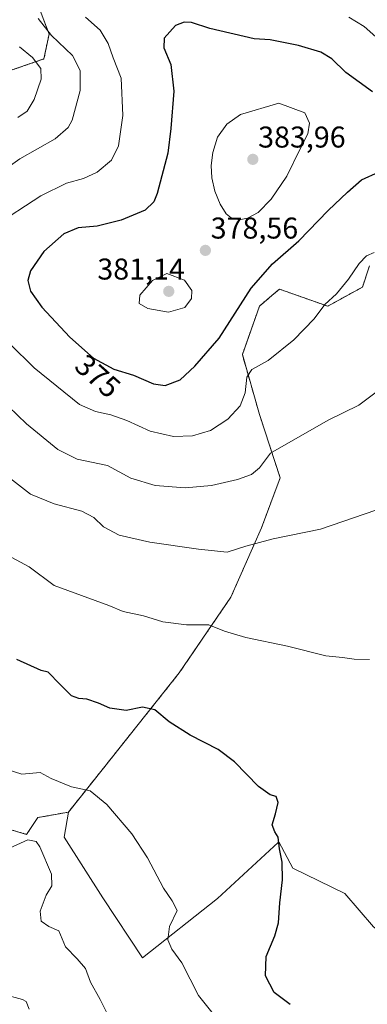
# Model space of a CAD drawing. Units: metres. Extents: x 590983 to 594460, y 4682759 to 4685117.
# Drawn here: x 592521 to 592637, y 4683687 to 4684016 of the extents above; entities that cross this region are included whole.
import ezdxf
from ezdxf.enums import TextEntityAlignment as Align

# ---------------------------------------------------------------- set-up
doc = ezdxf.new("R2010")
doc.units = ezdxf.units.M
doc.header["$MEASUREMENT"] = 0
doc.linetypes.add('TRAZOS', pattern=[0.75, 0.5, -0.25])
for name, color, linetype, lineweight in [('Arbolado forestal', 92, 'TRAZOS', 0), ('Arbolado forestal CxS', 92, 'Continuous', 0), ('Carátula', 7, 'Continuous', 5), ('Cultivos leñosos', 92, 'Continuous', 0), ('Cultivos leñosos CxS', 92, 'Continuous', 0), ('Curva de nivel maestra', 36, 'Continuous', 30), ('Curva de nivel normal', 36, 'Continuous', 0), ('Matorral', 135, 'Continuous', 0), ('Matorral CxS', 135, 'Continuous', 0), ('Punto de cota en terreno', 7, 'Continuous', 0), ('Rótulo de curva de nivel directora', 19, 'Continuous', 0), ('Rótulo de punto de cota en terreno', 19, 'Continuous', 0)]:
    doc.layers.add(name, color=color, linetype=linetype, lineweight=lineweight)
doc.styles.add('Arial', font='txt', dxfattribs={"height": 0.2})

# ---------------------------------------------------------------- blocks, each defined once
blk = doc.blocks.new('*U152')
at = {"layer": 'Matorral CxS', "color": 135, "linetype": 'Continuous', "lineweight": 0}
for points in [[(592526.35, 4684023.37, 365.6), (592531.11, 4684010.79, 364.97), (592529.41, 4684002.49, 360.99), (592515.55, 4683997.69, 354.19)], [(592508.38, 4683748.53, 342.27), (592523.64, 4683744, 340.47), (592527.36, 4683749.57, 341.95), (592537.57, 4683751.43, 343.45), (592536.17, 4683743.07, 342.83), (592549.04, 4683722.88, 343), (592562.24, 4683702.89, 342.94), (592587.17, 4683722.58, 346.97), (592607.39, 4683741.26, 349.89), (592607.66, 4683741.52, 349.92), (592612.33, 4683732.75, 350.35), (592629.69, 4683724.29, 352.03), (592639.14, 4683713.15, 352.34)]]:
    blk.add_polyline3d(points, dxfattribs=at)
blk = doc.blocks.new('*U166')
at = {"layer": 'Curva de nivel normal', "color": 36, "linetype": 'Continuous', "lineweight": 0}
blk.add_polyline3d([(592524.44, 4683685.68, 335), (592523.52, 4683688.28, 335), (592522.31, 4683688.95, 335), (592515.67, 4683690.72, 335)], dxfattribs=at)
blk = doc.blocks.new('5PATER')
at = {"layer": 'Carátula', "linetype": 'Continuous', "lineweight": 5}
h = blk.add_hatch(color=250, dxfattribs=at)
edge = h.paths.add_edge_path()
edge.add_ellipse((0, 0.01), major_axis=(-1.33, -1.34), ratio=0.999422, start_angle=0, end_angle=360)

msp = doc.modelspace()

# ---------------------------------------------------------------- linework, layer by layer
at = {"layer": 'Arbolado forestal', "color": 92, "linetype": 'TRAZOS', "lineweight": 0}
for points in [[(592515.55, 4683997.69, 354.19), (592529.41, 4684002.49, 360.99), (592531.11, 4684010.79, 364.97), (592526.35, 4684023.37, 365.6)], [(592637.85, 4683933.47, 369.45), (592635.48, 4683926.42, 368.88), (592623.96, 4683920.07, 369.73), (592607.84, 4683925.76, 372.66), (592605.36, 4683923.64, 372.65), (592601.2, 4683920.07, 372.72), (592595.5, 4683903.93, 371.29), (592601.2, 4683884, 367.17), (592608.1, 4683862.86, 363.15), (592601.89, 4683846.18, 360.6), (592591.67, 4683823.05, 356.5), (592574.5, 4683797.84, 352.16), (592549.24, 4683766.08, 346.33), (592537.56, 4683751.43, 343.45)], [(592537.56, 4683751.43, 343.45), (592527.36, 4683749.58, 341.95), (592523.64, 4683744, 340.47), (592508.38, 4683748.53, 342.27)]]:
    msp.add_polyline3d(points, dxfattribs=at)
at = {"layer": 'Arbolado forestal CxS', "color": 92, "linetype": 'Continuous', "lineweight": 0}
for points in [[(592515.55, 4683997.69, 354.19), (592529.41, 4684002.49, 360.99), (592531.11, 4684010.79, 364.97), (592526.35, 4684023.37, 365.6)], [(592637.85, 4683933.47, 369.45), (592635.48, 4683926.42, 368.88), (592623.96, 4683920.07, 369.73), (592607.84, 4683925.76, 372.66), (592605.36, 4683923.64, 372.65), (592601.2, 4683920.07, 372.72), (592595.5, 4683903.93, 371.29), (592601.2, 4683884, 367.17), (592608.1, 4683862.86, 363.15), (592601.89, 4683846.18, 360.6), (592591.67, 4683823.05, 356.5), (592574.5, 4683797.84, 352.16), (592549.24, 4683766.08, 346.33), (592537.57, 4683751.43, 343.45), (592527.36, 4683749.57, 341.95), (592523.64, 4683744, 340.47), (592508.38, 4683748.53, 342.27)]]:
    msp.add_polyline3d(points, dxfattribs=at)
at = {"layer": 'Cultivos leñosos', "color": 92, "linetype": 'Continuous', "lineweight": 0}
for points in [[(592637.85, 4683933.47, 369.45), (592635.48, 4683926.42, 368.88), (592623.96, 4683920.07, 369.73), (592607.84, 4683925.76, 372.66), (592605.36, 4683923.64, 372.65), (592601.2, 4683920.07, 372.72), (592595.5, 4683903.93, 371.29), (592601.2, 4683884, 367.17), (592608.1, 4683862.86, 363.15), (592601.89, 4683846.18, 360.6), (592591.67, 4683823.05, 356.5), (592574.5, 4683797.84, 352.16), (592549.24, 4683766.08, 346.33), (592537.56, 4683751.43, 343.45)], [(592537.56, 4683751.43, 343.45), (592536.17, 4683743.08, 342.83), (592549.04, 4683722.88, 343), (592562.24, 4683702.89, 342.94), (592587.17, 4683722.58, 346.97), (592607.39, 4683741.27, 349.89), (592607.66, 4683741.52, 349.92), (592612.33, 4683732.75, 350.35), (592629.69, 4683724.29, 352.03), (592639.14, 4683713.15, 352.34), (592646.73, 4683707.46, 352.12), (592658.11, 4683695.12, 351.46), (592670.44, 4683701.76, 351.08), (592675.18, 4683704.61, 350.95), (592688.47, 4683703.66, 349.93), (592699.85, 4683705.56, 349.05), (592710.28, 4683715.05, 349.54), (592715.97, 4683726.44, 349.4), (592724.51, 4683740.68, 350.12), (592721.41, 4683748.12, 351.18)]]:
    msp.add_polyline3d(points, dxfattribs=at)
at = {"layer": 'Cultivos leñosos CxS', "color": 92, "linetype": 'Continuous', "lineweight": 0}
msp.add_polyline3d([(592639.14, 4683713.15, 352.34), (592629.69, 4683724.29, 352.03), (592612.33, 4683732.75, 350.35), (592607.66, 4683741.52, 349.92), (592607.39, 4683741.26, 349.89), (592587.17, 4683722.58, 346.97), (592562.24, 4683702.89, 342.94), (592549.04, 4683722.88, 343), (592536.17, 4683743.07, 342.83), (592537.57, 4683751.43, 343.45), (592549.24, 4683766.08, 346.33), (592574.5, 4683797.84, 352.16), (592591.67, 4683823.05, 356.5), (592601.89, 4683846.18, 360.6), (592608.1, 4683862.86, 363.15), (592601.2, 4683884, 367.17), (592595.5, 4683903.93, 371.29), (592601.2, 4683920.07, 372.72), (592605.36, 4683923.64, 372.65), (592607.84, 4683925.76, 372.66), (592623.96, 4683920.07, 369.73), (592635.48, 4683926.42, 368.88), (592637.85, 4683933.47, 369.45)], dxfattribs=at)
at = {"layer": 'Curva de nivel maestra', "color": 36, "linetype": 'Continuous', "lineweight": 30}
for points in [[(592638.81, 4683991.49, 375), (592630, 4683998, 375), (592625.3, 4684002.47, 375), (592621.68, 4684004.71, 375), (592614.22, 4684006.95, 375), (592604.75, 4684008.81, 375), (592599.41, 4684009.14, 375), (592584.62, 4684012.68, 375), (592578.61, 4684014.6, 375), (592576.13, 4684014.79, 375), (592573.22, 4684013.6, 375), (592569.48, 4684009.44, 375), (592569.34, 4684006.21, 375), (592571.72, 4684000.6, 375), (592572.66, 4683991.7, 375), (592571.66, 4683979.34, 375), (592570.67, 4683971.08, 375), (592567.12, 4683957.62, 375), (592565.99, 4683954.87, 375), (592563.13, 4683952.13, 375), (592555.14, 4683948.75, 375), (592547.15, 4683946.77, 375), (592540.84, 4683946.18, 375), (592536.02, 4683944.13, 375), (592529.42, 4683938.32, 375), (592524.91, 4683931.89, 375), (592524.07, 4683928.64, 375), (592524.96, 4683925.02, 375), (592528.68, 4683919.78, 375), (592538.02, 4683909.75, 375), (592545.97, 4683902.7, 375), (592552.64, 4683899.11, 375), (592559.21, 4683897.02, 375), (592565.96, 4683894.19, 375), (592569.79, 4683893.6, 375)], [(592569.79, 4683893.6, 375), (592574.76, 4683895.47, 375), (592579.63, 4683900.1, 375), (592587.77, 4683909.42, 375), (592598.43, 4683926.12, 375), (592605.56, 4683934.24, 375), (592614.35, 4683941.82, 375), (592624.1, 4683951.95, 375), (592630.57, 4683958.05, 375), (592635.23, 4683962.18, 375), (592641.11, 4683964.84, 375)], [(592611.39, 4683687.34, 350), (592606.15, 4683691.3, 350), (592603.21, 4683696.84, 350), (592603.47, 4683703.3, 350), (592606.35, 4683710.14, 350), (592607.56, 4683714.53, 350), (592607.96, 4683721.17, 350), (592608.88, 4683728.82, 350), (592608.82, 4683734.7, 350), (592607.85, 4683739.13, 350), (592607.44, 4683743.1, 350), (592606.35, 4683744.79, 350), (592605.42, 4683747.19, 350), (592606.59, 4683750.88, 350), (592607.47, 4683754.64, 350), (592606.81, 4683756.65, 350), (592604.74, 4683757.15, 350), (592600.88, 4683759.98, 350), (592592.92, 4683768.14, 350), (592587.4, 4683772.29, 350), (592578.1, 4683777.03, 350), (592571.16, 4683781.52, 350), (592566.36, 4683785.51, 350), (592562.27, 4683786.35, 350), (592556.76, 4683785.34, 350), (592551.36, 4683786.09, 350), (592547.54, 4683787.79, 350), (592543.66, 4683789.09, 350), (592540.98, 4683789.26, 350), (592538.6, 4683790.2, 350), (592534.67, 4683794.04, 350), (592530.84, 4683798.08, 350), (592528.5, 4683798.58, 350), (592520.34, 4683802.27, 350)]]:
    msp.add_polyline3d(points, dxfattribs=at)
at = {"layer": 'Curva de nivel normal', "color": 36, "linetype": 'Continuous', "lineweight": 0}
for points in [[(592543.29, 4684016.45, 370), (592548.13, 4684012.07, 370), (592550.78, 4684007.63, 370), (592552.52, 4684002.88, 370), (592555.14, 4683996.13, 370), (592555.66, 4683983.64, 370), (592554.25, 4683973.51, 370), (592551.91, 4683968.74, 370), (592547.19, 4683964.79, 370), (592542.58, 4683962.68, 370), (592536.91, 4683961.09, 370), (592528.39, 4683956.88, 370), (592512.64, 4683946.6, 370)], [(592527.47, 4684015.95, 365), (592531.88, 4684010.27, 365), (592538.87, 4684003.62, 365), (592541.46, 4683998.63, 365), (592541.44, 4683991.92, 365), (592538.76, 4683982.05, 365), (592537.47, 4683979.67, 365), (592533.12, 4683975.9, 365), (592521.4, 4683969.19, 365), (592513.55, 4683963.67, 365)], [(592641.96, 4684008.11, 370), (592636.04, 4684013.29, 370), (592630.98, 4684016.36, 370)], [(592520.72, 4683983, 360), (592523.81, 4683985.12, 360), (592526.1, 4683988.95, 360), (592528.51, 4683995.79, 360), (592528.32, 4683999.29, 360), (592525.59, 4684002.93, 360), (592521.32, 4684006.51, 360)], [(592594.49, 4683948.89, 380), (592597.24, 4683949.36, 380), (592600.73, 4683951.35, 380), (592605.11, 4683955.72, 380), (592610.27, 4683963.36, 380), (592614.63, 4683972.3, 380), (592617.34, 4683977.56, 380), (592617.85, 4683981.1, 380), (592616.28, 4683984.51, 380), (592607.65, 4683987.71, 380), (592594.86, 4683984.01, 380), (592590.33, 4683980.73, 380), (592587.23, 4683976.45, 380), (592585.62, 4683971.25, 380), (592585.15, 4683966.96, 380), (592585.3, 4683962.86, 380), (592586.36, 4683958.39, 380), (592588.06, 4683954.13, 380), (592590.07, 4683950.8, 380), (592591.75, 4683949.48, 380), (592594.49, 4683948.89, 380)], [(592572.58, 4683876.64, 370), (592578.91, 4683876.8, 370), (592584.9, 4683878.65, 370), (592590.64, 4683882.4, 370), (592594.8, 4683886.81, 370), (592596.43, 4683891.15, 370), (592597.03, 4683896.43, 370), (592598.71, 4683899.01, 370), (592604.14, 4683901.97, 370), (592612.68, 4683908.86, 370), (592619.46, 4683915.85, 370), (592623.03, 4683920.67, 370), (592626.89, 4683924.22, 370), (592630.9, 4683929.12, 370), (592634.39, 4683934.3, 370), (592636.85, 4683936.8, 370), (592639.39, 4683937.98, 370)], [(592570.94, 4683918.12, 380), (592576.33, 4683919.58, 380), (592578.61, 4683922.58, 380), (592578.71, 4683925.28, 380), (592576.21, 4683928.78, 380), (592570.32, 4683930.97, 380), (592565.54, 4683928.63, 380), (592561.37, 4683923.76, 380), (592561.08, 4683920.94, 380), (592563.99, 4683919.35, 380), (592570.94, 4683918.12, 380)], [(592518.09, 4683907.47, 370), (592526.13, 4683899.53, 370), (592541.22, 4683887.29, 370), (592546.53, 4683884.93, 370), (592551.74, 4683883.81, 370), (592557.04, 4683881.92, 370), (592564.82, 4683878.38, 370), (592572.58, 4683876.64, 370)], [(592514.48, 4683889.52, 365), (592523.62, 4683880.84, 365), (592534.05, 4683872.31, 365), (592540.46, 4683869.09, 365), (592550.54, 4683866.95, 365), (592558.36, 4683862.76, 365), (592566.5, 4683860.28, 365), (592576.42, 4683859.5, 365), (592585.24, 4683860.29, 365), (592593.9, 4683862.24, 365), (592598.57, 4683863.93, 365), (592601.23, 4683866.18, 365), (592604.92, 4683871.05, 365), (592624.11, 4683882.03, 365), (592634.26, 4683887.11, 365), (592641.37, 4683892.4, 365)], [(592639.99, 4683852.02, 360), (592621.5, 4683845.71, 360), (592605.78, 4683842.48, 360), (592596.63, 4683840.09, 360), (592590.44, 4683838.04, 360), (592580.9, 4683839.11, 360), (592564.7, 4683841.36, 360), (592554.43, 4683843.78, 360), (592549.21, 4683846.47, 360), (592546.01, 4683849.63, 360), (592541.99, 4683851.72, 360), (592532.79, 4683854.19, 360), (592524.95, 4683857.35, 360), (592516.99, 4683863.63, 360)], [(592637.9, 4683802.34, 355), (592632.72, 4683802.4, 355), (592628.87, 4683802.92, 355), (592623.26, 4683803.54, 355), (592610.57, 4683806.76, 355), (592596.66, 4683809.66, 355), (592589.61, 4683811.78, 355), (592584.33, 4683813.86, 355), (592576.86, 4683813.81, 355), (592569.06, 4683814.88, 355), (592562.61, 4683816.86, 355), (592555.78, 4683818.24, 355), (592551, 4683820.33, 355), (592532.83, 4683826.99, 355), (592524.48, 4683833.22, 355), (592514.25, 4683838.64, 355)], [(592586.62, 4683683.06, 345), (592580.88, 4683690.31, 345), (592575.39, 4683701.16, 345), (592571.96, 4683705.72, 345), (592570.66, 4683708.83, 345), (592571.27, 4683713.31, 345), (592573.83, 4683718.66, 345), (592572.1, 4683721.86, 345), (592569.29, 4683726.05, 345), (592563.96, 4683736.22, 345), (592558.72, 4683744.15, 345), (592550.37, 4683753.96, 345), (592544.76, 4683758.55, 345), (592538.6, 4683759.84, 345), (592531.86, 4683762.65, 345), (592528.2, 4683764.63, 345), (592522.02, 4683764.1, 345), (592515.03, 4683766.29, 345)], [(592550.87, 4683683.37, 340), (592548.15, 4683688.96, 340), (592544.91, 4683694.78, 340), (592543.24, 4683699.34, 340), (592540.51, 4683702.55, 340), (592536.54, 4683706.54, 340), (592534.4, 4683711.81, 340), (592531.09, 4683713.24, 340), (592528.43, 4683715.1, 340), (592528.15, 4683718.39, 340), (592530.18, 4683723.7, 340), (592532.06, 4683726.89, 340), (592531.91, 4683730.76, 340), (592528.07, 4683739.85, 340), (592526.83, 4683741.61, 340), (592524.04, 4683742.17, 340), (592517.92, 4683739.44, 340)]]:
    msp.add_polyline3d(points, dxfattribs=at)
at = {"layer": 'Matorral', "color": 135, "linetype": 'Continuous', "lineweight": 0}
for points in [[(592515.55, 4683997.69, 354.19), (592529.41, 4684002.49, 360.99), (592531.11, 4684010.79, 364.97), (592526.35, 4684023.37, 365.6)], [(592537.56, 4683751.43, 343.45), (592527.36, 4683749.58, 341.95), (592523.64, 4683744, 340.47), (592508.38, 4683748.53, 342.27)], [(592537.56, 4683751.43, 343.45), (592536.17, 4683743.08, 342.83), (592549.04, 4683722.88, 343), (592562.24, 4683702.89, 342.94), (592587.17, 4683722.58, 346.97), (592607.39, 4683741.27, 349.89), (592607.66, 4683741.52, 349.92), (592612.33, 4683732.75, 350.35), (592629.69, 4683724.29, 352.03), (592639.14, 4683713.15, 352.34), (592646.73, 4683707.46, 352.12), (592658.11, 4683695.12, 351.46), (592670.44, 4683701.76, 351.08), (592675.18, 4683704.61, 350.95), (592688.47, 4683703.66, 349.93), (592699.85, 4683705.56, 349.05), (592710.28, 4683715.05, 349.54), (592715.97, 4683726.44, 349.4), (592724.51, 4683740.68, 350.12), (592721.41, 4683748.12, 351.18)]]:
    msp.add_polyline3d(points, dxfattribs=at)

# ---------------------------------------------------------------- block references
at = {"layer": 'Curva de nivel normal', "color": 36, "linetype": 'Continuous', "lineweight": 0}
msp.add_blockref('*U166', (0, 0), dxfattribs=at)
at = {"layer": 'Matorral CxS', "color": 135, "linetype": 'Continuous', "lineweight": 0}
msp.add_blockref('*U152', (0, 0), dxfattribs=at)
at = {"layer": 'Punto de cota en terreno', "linetype": 'Continuous', "lineweight": 0}
for p in [(592599, 4683969, 383.96), (592583.19, 4683938.66, 378.56), (592571, 4683925, 381.14)]:
    msp.add_blockref('5PATER', p, dxfattribs=at)

# ---------------------------------------------------------------- texts
at = {"layer": 'Rótulo de curva de nivel directora', "color": 19, "linetype": 'Continuous', "lineweight": 0, "style": 'Arial'}
msp.add_text('375', height=7, rotation=-41.5664, dxfattribs=at).set_placement((592547.36, 4683896.76), align=Align.MIDDLE_CENTER)
at = {"layer": 'Rótulo de punto de cota en terreno', "color": 19, "linetype": 'Continuous', "lineweight": 0, "style": 'Arial'}
for s, p in [('383,96', (592600.76, 4683970.76)), ('378,56', (592584.95, 4683940.42)), ('381,14', (592547.19, 4683926.76))]:
    msp.add_text(s, height=7, dxfattribs=at).set_placement(p, align=Align.BOTTOM_LEFT)

doc.saveas('drawing.dxf')
